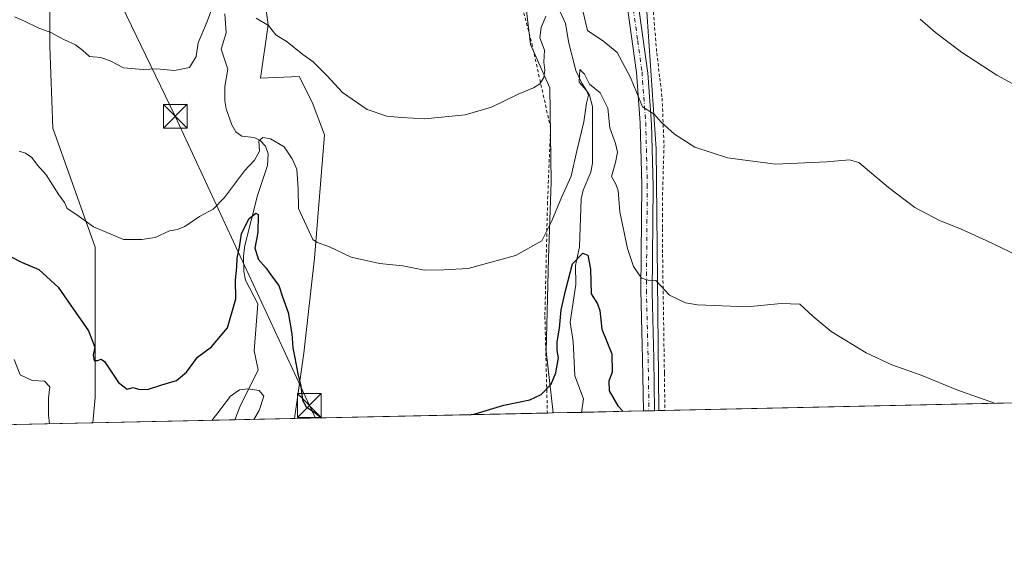
# Model space of a CAD drawing. Units: metres. Extents: x 648581 to 651625, y 4720772 to 4723151.
# Drawn here: x 650457 to 650767, y 4720772 to 4720939 of the extents above; entities that cross this region are included whole.
import ezdxf

# ---------------------------------------------------------------- set-up
doc = ezdxf.new("R2010")
doc.units = ezdxf.units.M
doc.header["$MEASUREMENT"] = 0
doc.linetypes.add('DGN Style 2', pattern=[1.6480167562047852, 0.988810053722871, -0.6592067024819142])
doc.linetypes.add('DGN Style 4', pattern=[2.6384748266838614, 1.318413404963828, -0.6592067024819142, 0.001648016756204785, -0.6592067024819142])
for name, color, linetype, lineweight in [('Alambrada', 7, 'DGN Style 2', 0), ('Arbolado forestal CxS', 92, 'Continuous', 0), ('Carretera de calzada única Cxs', 7, 'Continuous', 13), ('Carretera de calzada única eje', 7, 'DGN Style 4', 0), ('Comarca CxS', 21, 'Continuous', 0), ('Comunidad Autónoma CxS', 142, 'Continuous', 0), ('Corriente natural lineal', 142, 'Continuous', 13), ('Curva de nivel maestra', 30, 'Continuous', 30), ('Curva de nivel normal', 30, 'Continuous', 0), ('Municipio CxS', 4, 'Continuous', 0), ('Pastizal CxS', 92, 'Continuous', 0), ('Provincia CxS', 1, 'Continuous', 0), ('Tendido', 6, 'Continuous', 0), ('Torre de tendido puntual', 7, 'Continuous', 0)]:
    doc.layers.add(name, color=color, linetype=linetype, lineweight=lineweight)

# ---------------------------------------------------------------- blocks, each defined once
blk = doc.blocks.new('*U6')
at = {"layer": 'Arbolado forestal CxS', "color": 92, "linetype": 'Continuous', "lineweight": 0}
for points in [[(650651.7407000001, 4721173.757099999, 613.1704000000027), (650642.3777000001, 4721100.842300001, 605.1772999999957), (650643.8951000003, 4721043.119100001, 599.369399999996), (650650.9802999999, 4720986.407500001, 593.8656000000046), (650656.8633000003, 4720898.556500001, 583.8977000000014), (650657.7149999999, 4720816.210999999, 575.9058999999979), (650624.4398999996, 4720815.489700001, 573.7985000000045), (650622.2812999999, 4720834.9639, 576.2661999999982), (650623.0368999997, 4720864.1997, 579.1138999999966), (650623.8831000002, 4720888.3553, 581.7195000000065), (650623.4584999997, 4720917.797900001, 584.4584000000032), (650617.3844999997, 4720931.468699999, 586.1269999999931), (650613.6819000002, 4720962.498299999, 588.9097000000038), (650603.4023000002, 4721010.713099999, 593.5837999999932), (650602.3904999997, 4721025.3969, 595.7983999999997), (650601.6183000002, 4721070.2783, 600.928899999999), (650605.0604999998, 4721091.3029, 602.6818000000058), (650609.8957000002, 4721105.364700001, 603.6907000000066), (650611.5888999999, 4721117.465500001, 605.1877999999997)], [(650533.7856999999, 4720944.507900001, 585.8996000000043), (650534.6993000006, 4720937.585100001, 584.9858999999997), (650532.3523000004, 4720920.837300001, 583.1064000000042), (650544.5000999998, 4720921.342900001, 584.263300000006), (650548.5491000004, 4720913.2421, 583.7531000000017), (650552.4638999999, 4720902.962300001, 583.5384999999952), (650549.3356999997, 4720864.155900001, 579.3276999999945), (650546.0173000004, 4720834.2523, 575.402900000001), (650543.0434999998, 4720813.725299999, 574.210500000001), (650479.5168000003, 4720812.348200001, 572.7881000000052), (650480.2917, 4720820.3543, 573.4983000000066), (650480.2918999996, 4720847.1009, 576.1392999999953), (650480.2922999999, 4720867.606699999, 579.1757999999973), (650466.9190999996, 4720905.052100001, 581.6171000000032), (650466.0279000001, 4720930.907299999, 584.3767999999982), (650466.0280999999, 4720948.9647, 586.6180000000022)]]:
    blk.add_polyline3d(points, dxfattribs=at)
blk = doc.blocks.new('5TTEND')
at = {"layer": 'Municipio CxS', "color": 7, "linetype": 'Continuous', "lineweight": 0}
for p, q in [((-0.375, 0.3754), (0.375, -0.3746)), ((0.3720000000000001, 0.3784000000000001), (-0.3720000000000001, -0.3776))]:
    blk.add_line(p, q, dxfattribs=at)
at = {"layer": 'Municipio CxS', "color": 7, "linetype": 'Continuous', "lineweight": 0, "flags": 128}
blk.add_lwpolyline([(-0.375, -0.3746), (0.375, -0.3746), (0.375, 0.3754), (-0.375, 0.3754), (-0.3720000000000001, -0.3776)], dxfattribs=at)

msp = doc.modelspace()

# ---------------------------------------------------------------- linework, layer by layer
at = {"layer": 'Alambrada', "color": 7, "linetype": 'DGN Style 2', "lineweight": 0}
for points in [[(650656.7401000002, 4721316.170100001, 634.319399999993), (650634.1700999998, 4721246.840100001, 626.5905000000057), (650624.7901, 4721214.420100001, 621.4603000000062), (650614.8701, 4721189.020099999, 621.4977000000072), (650606.3901000004, 4721166.590100001, 619.968200000003), (650604.0500999996, 4721152.2501, 616.6386999999959), (650607.8101000005, 4721126.5101, 611.75), (650608.9600999998, 4721105.800100001, 610.7318999999989), (650606.9801000003, 4721079.790100001, 609.3767999999982), (650604.8101000005, 4721056.940099999, 607.0758999999962), (650603.4600999998, 4721032.5701, 605.7750999999989), (650602.8000999996, 4721004.9901, 599.4199999999983), (650603.9401000004, 4720984.9801, 597.7054000000062), (650609.7500999998, 4720962.130100001, 593.5647999999928), (650617.7500999998, 4720931.710100001, 594.6141999999963), (650623.6801000005, 4720905.1801, 589.4447999999975), (650622.7100999998, 4720881.8201, 589.125199999995), (650621.8800999997, 4720845.9101, 583.1723000000056), (650622.6596999997, 4720815.451099999, 582.3099999999977)], [(650652.6901000004, 4720982.130100001, 599.1984999999986), (650652.8901000004, 4720979.690099999, 597.9357000000019), (650654.4200999998, 4720961.4101, 593.896900000007), (650657.1001000004, 4720928.770099999, 593.075800000006), (650658.0500999996, 4720920.860099999, 592.2133000000031), (650658.8000999996, 4720914.540100001, 592.5390000000043), (650659.3901000004, 4720899.800100001, 586.0458999999975), (650658.9600999998, 4720884.940099999, 584.6983000000037), (650658.9401000004, 4720878.130100001, 585.640400000004), (650658.9401000004, 4720873.4901, 583.9633000000031), (650658.9401000004, 4720865.4001, 582.1074999999983), (650659.5100999996, 4720827.970100001, 577.6423000000068), (650659.6201, 4720819.770099999, 576.5430000000051), (650659.6897, 4720816.253900001, 576.1368999999977)]]:
    msp.add_polyline3d(points, dxfattribs=at)
at = {"layer": 'Arbolado forestal CxS', "color": 92, "linetype": 'Continuous', "lineweight": 0, "extrusion": (0.2818850898599489, 0.006109691940005188, 0.9594287194883457), "elevation": 212794.5758140614, "flags": 128}
msp.add_lwpolyline([(4705608.420996291, -722075.3338536035), (4705608.420996291, -722065.9496086796)], dxfattribs=at)
at = {"layer": 'Arbolado forestal CxS', "color": 92, "linetype": 'Continuous', "lineweight": 0, "extrusion": (-0.2271507544766417, -0.004924440461498605, 0.9738471567072698), "elevation": -170483.0375129792, "flags": 128}
msp.add_lwpolyline([(-4705604.834428797, 733261.845514153), (-4705604.834428797, 733241.8476379791)], dxfattribs=at)
at = {"layer": 'Arbolado forestal CxS', "color": 92, "linetype": 'Continuous', "lineweight": 0, "extrusion": (-0.04360759401925417, -0.0009446858225777004, 0.999048289780103), "elevation": -32257.94775964045, "flags": 128}
msp.add_lwpolyline([(-4705616.752899956, 752055.3783885917), (-4705616.752899956, 752053.6268111255)], dxfattribs=at)
at = {"layer": 'Arbolado forestal CxS', "color": 92, "linetype": 'Continuous', "lineweight": 0, "extrusion": (-0.04392669229187422, -0.0009511832774556721, 0.9990343041931381), "elevation": -32496.25188047546, "flags": 128}
msp.add_lwpolyline([(-4705623.865721649, 752002.3736440734), (-4705623.865721649, 752000.6120304328)], dxfattribs=at)
at = {"layer": 'Arbolado forestal CxS', "color": 92, "linetype": 'Continuous', "lineweight": 0, "extrusion": (-0.04312551156582222, -0.0009362073872817136, 0.9990692237117077), "elevation": -31904.23996391743, "flags": 128}
msp.add_lwpolyline([(-4705582.464037614, 752288.0335423574), (-4705582.464037614, 752286.73763118)], dxfattribs=at)
at = {"layer": 'Arbolado forestal CxS', "color": 92, "linetype": 'Continuous', "lineweight": 0, "extrusion": (-0.1817119231815034, -0.003938951726846341, 0.9833439182874794), "elevation": -136231.6882261893, "flags": 128}
msp.add_lwpolyline([(-4705606.542364195, 740203.4532697212), (-4705606.542364195, 740115.3619691861)], dxfattribs=at)
at = {"layer": 'Arbolado forestal CxS', "color": 92, "linetype": 'Continuous', "lineweight": 0, "extrusion": (0.08551677080024227, 0.001853728083848404, 0.9963350067141524), "elevation": 64948.6990037822, "flags": 128}
msp.add_lwpolyline([(4705606.63612921, -749872.2615925773), (4705606.63612921, -749827.3195640065)], dxfattribs=at)
at = {"layer": 'Arbolado forestal CxS', "color": 92, "linetype": 'Continuous', "lineweight": 0, "extrusion": (-0.2701642679627181, -0.005856919369366557, 0.9627964295798305), "elevation": -202850.0626530699, "flags": 128}
msp.add_lwpolyline([(-4705604.886153791, 724860.8953668362), (-4705604.886153791, 724841.4058804284)], dxfattribs=at)
at = {"layer": 'Arbolado forestal CxS', "color": 92, "linetype": 'Continuous', "lineweight": 0}
for points in [[(650710.2028999999, 4721344.3961, 634.3279999999941), (650698.5614999998, 4721305.913699999, 629.6407999999938), (650672.4935, 4721230.4671, 619.8793000000006), (650662.8771000003, 4721205.1505, 616.7167999999947), (650651.7407000001, 4721173.757099999, 613.1704000000027), (650642.3777000001, 4721100.842300001, 605.1772999999957), (650643.8951000003, 4721043.119100001, 599.369399999996), (650650.9802999999, 4720986.407500001, 593.8656000000046), (650656.8633000003, 4720898.556500001, 583.8977000000014), (650657.7149999999, 4720816.211100001, 575.9058999999979)], [(650624.4398999996, 4720815.489800001, 573.7985000000045), (650622.2812999999, 4720834.9639, 576.2661999999982), (650623.0368999997, 4720864.1997, 579.1138999999966), (650623.8831000002, 4720888.3553, 581.7195000000065), (650623.4584999997, 4720917.797900001, 584.4584000000032), (650617.3844999997, 4720931.468699999, 586.1269999999931), (650613.6819000002, 4720962.498299999, 588.9097000000038), (650603.4023000002, 4721010.713099999, 593.5837999999932), (650602.3904999997, 4721025.3969, 595.7983999999997), (650601.6183000002, 4721070.2783, 600.928899999999), (650605.0604999998, 4721091.3029, 602.6818000000058), (650609.8957000002, 4721105.364700001, 603.6907000000066), (650611.5888999999, 4721117.465500001, 605.1877999999997), (650610.1728999997, 4721125.6985, 606.1267999999982), (650603.6530999999, 4721135.111500001, 607.6451999999991), (650601.5352999996, 4721147.143300001, 609.0773000000045), (650605.5343000004, 4721172.624700001, 611.4988000000012), (650614.1249000002, 4721189.930299999, 613.2464000000036), (650622.6370999999, 4721211.681100001, 616.5138000000006), (650638.4577000003, 4721251.349300001, 620.900999999998), (650644.6416999997, 4721260.9879, 621.2522000000026), (650648.6288999999, 4721287.105699999, 625.4101999999984), (650657.0185000002, 4721315.842300001, 628.5981000000029)], [(650449.7417000001, 4720963.3861, 584.0359000000026), (650458.2345000004, 4720950.197100001, 586.2005000000064), (650466.0280999999, 4720948.9647, 586.6180000000022), (650466.0279000001, 4720930.907299999, 584.3767999999982), (650466.9190999996, 4720905.052100001, 581.6171000000032), (650480.2922999999, 4720867.606699999, 579.1757999999973), (650480.2918999996, 4720847.1009, 576.1392999999953), (650480.2917, 4720820.3543, 573.4983000000066), (650479.5168000003, 4720812.348200001, 572.7881000000052), (650112.7186000004, 4720804.397299999, 512.6861999999965)], [(650466.0280999999, 4720948.9647, 586.6180000000022), (650466.0279000001, 4720930.907299999, 584.3767999999982), (650466.9190999996, 4720905.052100001, 581.6171000000032), (650480.2922999999, 4720867.606699999, 579.1757999999973), (650480.2918999996, 4720847.1009, 576.1392999999953), (650480.2917, 4720820.3543, 573.4983000000066), (650479.5168000003, 4720812.348400001, 572.7881999999954)], [(650466.0280999999, 4720948.9647, 586.6180000000022), (650466.0279000001, 4720930.907299999, 584.3767999999982), (650466.9190999996, 4720905.052100001, 581.6171000000032), (650480.2922999999, 4720867.606699999, 579.1757999999973), (650480.2918999996, 4720847.1009, 576.1392999999953), (650480.2917, 4720820.3543, 573.4983000000066), (650479.5168000003, 4720812.348400001, 572.7881999999954)], [(650533.7856999999, 4720944.507900001, 585.8996000000043), (650534.6993000006, 4720937.585100001, 584.9858999999997), (650532.3523000004, 4720920.837300001, 583.1064000000042), (650544.5000999998, 4720921.342900001, 584.263300000006), (650548.5491000004, 4720913.2421, 583.7531000000017), (650552.4638999999, 4720902.962300001, 583.5384999999952), (650549.3356999997, 4720864.155900001, 579.3276999999945), (650546.0173000004, 4720834.2523, 575.402900000001), (650543.0436000006, 4720813.725400001, 574.210500000001)]]:
    msp.add_polyline3d(points, dxfattribs=at)
at = {"layer": 'Carretera de calzada única Cxs', "color": 7, "linetype": 'Continuous', "lineweight": 13, "extrusion": (0.3199297507558804, 0.00693834547713203, 0.9474158611419381), "elevation": 241465.2391384364, "flags": 128}
msp.add_lwpolyline([(4705598.87635173, -713087.158755104), (4705598.87635173, -713083.4541252363)], dxfattribs=at)
at = {"layer": 'Carretera de calzada única Cxs', "color": 7, "linetype": 'Continuous', "lineweight": 13}
for points in [[(650652.9116000002, 4720816.106799999, 577.7422999999981), (650652.6300999997, 4720832.4301, 580.1858000000066), (650652.0783000002, 4720854.163899999, 583.1499999999943), (650652.3953, 4720887.3551, 588.2642000000051), (650651.8909, 4720906.8147, 592.254700000005), (650650.7481000006, 4720922.618100001, 594.8478999999934), (650648.0401, 4720942.226500001, 596.3190000000031), (650646.9715, 4720952.2411, 593.3160000000062), (650645.5028999997, 4720975.4257, 594.3659000000043), (650644.1436999999, 4720999.882300001, 601.5418000000063), (650642.1775000002, 4721018.6797, 603.1235000000015), (650640.3781000003, 4721042.294700001, 604.0913), (650638.9451000001, 4721057.547300001, 603.6852000000072), (650638.3870999999, 4721067.642300001, 604.2655999999988), (650638.1151000002, 4721084.3979, 606.5858000000007), (650638.5559, 4721098.319499999, 607.579700000002), (650640.9018999999, 4721123.439900001, 610.5436999999947)], [(650644.4590999996, 4721122.603499999, 608.3386000000028), (650642.1168999998, 4721097.581900001, 605.0445999999939), (650641.6731000004, 4721083.8585, 604.4305000000022), (650641.9426999995, 4721067.248500001, 604.7145000000019), (650642.4892999995, 4721057.2949, 601.6068999999989), (650643.9209000003, 4721042.0689, 601.0296999999991), (650645.7176999999, 4721018.4529, 601.0997999999963), (650647.6825000001, 4720999.5985, 601.1043999999965), (650649.0488999998, 4720975.039899999, 594.8503000000055), (650650.5049000002, 4720951.934900001, 593.2949999999983), (650651.5626999997, 4720942.051700001, 595.267200000002), (650654.2697000002, 4720922.355699999, 593.6426000000065), (650655.4310999997, 4720906.327500001, 592.6362999999983), (650655.9326999999, 4720886.7005, 586.2130999999936), (650655.6096999999, 4720853.4801, 582.8242000000029), (650656.1401000004, 4720832.4901, 579.3298000000068), (650656.4205999998, 4720816.1829, 576.5568000000058)], [(650651.5626999997, 4720942.051700001, 595.267200000002), (650654.2697000002, 4720922.355699999, 593.6426000000065), (650655.4310999997, 4720906.327500001, 592.6362999999983), (650655.9326999999, 4720886.7005, 586.2130999999936), (650655.6096999999, 4720853.4801, 582.8242000000029), (650656.1401000004, 4720832.4901, 579.3298000000068), (650656.4205999998, 4720816.1829, 576.5568000000058), (650652.9116000002, 4720816.106899999, 577.7422999999981), (650652.6300999997, 4720832.4301, 580.1858000000066), (650652.0783000002, 4720854.163899999, 583.1499999999943), (650652.3953, 4720887.3551, 588.2642000000051), (650651.8909, 4720906.8147, 592.254700000005), (650650.7481000006, 4720922.618100001, 594.8478999999934), (650648.0401, 4720942.226500001, 596.3190000000031)]]:
    msp.add_polyline3d(points, dxfattribs=at)
at = {"layer": 'Carretera de calzada única eje', "color": 7, "linetype": 'DGN Style 4', "lineweight": 0}
msp.add_polyline3d([(650642.5390999997, 4721123.312899999, 608.6765000000014), (650640.2065000003, 4721098.245100001, 606.4591999999975), (650639.9885, 4721091.282299999, 606.505799999999), (650639.7703, 4721084.424699999, 605.6183000000019), (650640.0487000003, 4721067.744899999, 604.5026999999973), (650640.6052999999, 4721057.722300001, 602.751900000003), (650642.0440999996, 4721042.486500001, 602.0448000000034), (650643.8525, 4721018.875700001, 602.1128999999928), (650645.8261000002, 4721000.053900001, 601.3044999999984), (650646.5153000001, 4720987.782299999, 597.2940999999992), (650647.1996999999, 4720975.551100001, 594.1668999999965), (650648.6719000004, 4720952.410900001, 592.9924000000028), (650649.2083000002, 4720947.4023, 594.4024000000063), (650649.7395000001, 4720942.4641, 595.8043000000034), (650651.0972999996, 4720932.6577, 595.088699999993), (650652.4552999996, 4720922.816500001, 594.2739000000003), (650653.0399000002, 4720914.807499999, 593.9853000000003), (650653.6142999995, 4720906.903899999, 592.6667000000016), (650654.1259000005, 4720887.3641, 587.1935999999987), (650653.8207, 4720854.163899999, 582.6781000000046), (650654.3800999997, 4720832.460100001, 579.7565000000031), (650654.6611000003, 4720816.1448, 577.1460999999981)], dxfattribs=at)
at = {"layer": 'Comarca CxS', "color": 21, "linetype": 'Continuous', "lineweight": 0, "flags": 128}
msp.add_lwpolyline([(651160.8903052133, 4720827.118232412), (648631.0700011207, 4720772.279982779)], dxfattribs=at)
at = {"layer": 'Comunidad Autónoma CxS', "color": 142, "linetype": 'Continuous', "lineweight": 0, "flags": 128}
msp.add_lwpolyline([(651160.8903052133, 4720827.118232412), (648631.0700011207, 4720772.279982779)], dxfattribs=at)
at = {"layer": 'Corriente natural lineal', "color": 142, "linetype": 'Continuous', "lineweight": 13}
for points in [[(650625.5185000002, 4720944.2148, 585.0121000000072), (650628.3827000001, 4720938.077600001, 583.3668999999937), (650629.4529999997, 4720931.8543, 582.8032999999997), (650631.6541999998, 4720923.2707, 581.2069000000047), (650633.5606000006, 4720919.2313, 580.9006999999983), (650635.8871999999, 4720915.4791, 580.3267000000051), (650636.8704000004, 4720911.9397, 579.7602000000043), (650636.8701, 4720894.0623, 578.303899999999), (650636.3468000004, 4720891.274800001, 578.2783999999956), (650633.9653000003, 4720885.5426, 578.5117000000029), (650633.2662000004, 4720882.887599999, 578.0589999999938), (650632.7905000001, 4720867.714400001, 575.5586000000039), (650631.4743999997, 4720861.8782, 575.1438000000053), (650631.6343, 4720855.9213, 574.767200000002), (650629.7951999997, 4720844.0264, 574.3809000000037), (650630.7845999999, 4720837.932600001, 573.5360999999976), (650631.3322000002, 4720827.1239, 572.4333000000044), (650634.0311000004, 4720819.9376, 571.7624999999971), (650633.4413999999, 4720815.684800001, 571.152700000006)], [(650521.1021999996, 4720941.0211, 584.3378999999986), (650521.5384000001, 4720935.0526, 583.2614999999934), (650519.9521000005, 4720929.976299999, 583.3343000000023), (650522.0065000001, 4720923.688100001, 582.2087999999932), (650521.1468000002, 4720918.245100001, 581.8496000000014), (650521.1188000003, 4720913.708100001, 581.6181999999973), (650521.5158000002, 4720911.192, 581.3695000000008), (650523.2702000003, 4720906.1041, 580.7899999999936), (650524.6023000004, 4720903.988700001, 580.5927999999985), (650526.4336999999, 4720902.611300001, 580.4193999999989), (650530.3222000003, 4720902.126399999, 580.1405999999988), (650532.2224000003, 4720901.205200001, 579.8502000000008), (650533.8888999998, 4720899.4235, 579.5752000000066), (650534.7230000002, 4720896.990599999, 579.1297999999952), (650534.4990999997, 4720893.336999999, 578.4190999999992), (650531.3995000003, 4720883.868100001, 577.3996000000043), (650527.3858000003, 4720868.126700001, 574.5445000000036), (650527.0107000005, 4720864.936000001, 574.3748999999953), (650527.0994999995, 4720860.035800001, 573.9216000000015), (650527.6424000004, 4720857.260199999, 573.5034000000014), (650531.5075000003, 4720849.852800001, 572.6980999999942), (650530.3468000004, 4720835.014699999, 571.855899999995), (650531.5916999998, 4720829.0419, 571.251900000003), (650525.9195999998, 4720817.584799999, 568.8117000000057), (650524.2834999999, 4720813.318600001, 568.9438999999984)]]:
    msp.add_polyline3d(points, dxfattribs=at)
at = {"layer": 'Curva de nivel maestra', "color": 30, "linetype": 'Continuous', "lineweight": 30, "elevation": 575, "flags": 128}
for points in [[(650454.0599999997, 4720864.4801), (650457.0599999997, 4720862.9101), (650462.5599999997, 4720860.5801), (650468.5700000003, 4720855.110099999), (650472.4100000003, 4720849.640100001), (650478.1399999997, 4720841.360099999), (650480.1100000005, 4720836.170100001), (650479.6500000004, 4720833.640100001), (650479.9400000004, 4720831.950099999), (650480.9800000006, 4720831.9801), (650482.1799999997, 4720832.440099999), (650483.2000000002, 4720831.6801), (650487.6299999999, 4720825.030099999), (650490.3600000005, 4720822.9801), (650492.2599999999, 4720823.4801), (650493.8799999999, 4720822.970100001), (650496.7300000006, 4720822.9001), (650501.25, 4720824.290100001), (650505.9299999997, 4720825.710100001), (650509.0099999999, 4720828.300100001), (650512.5099999999, 4720833.030099999), (650516.9199999999, 4720836.270099999), (650521.9000000004, 4720842.270099999), (650524.5499999998, 4720851.440099999), (650524.5, 4720857.420100001), (650524.8499999996, 4720861.360099999), (650525.0300000003, 4720864.2301), (650525.7400000002, 4720867.690099999), (650526.3200000003, 4720871.860099999), (650528.6399999997, 4720876.620100001), (650530.8300000001, 4720878.3301), (650531.5999999996, 4720877.9801), (650531.4800000006, 4720872.2501), (650530.5099999999, 4720867.360099999), (650531.6799999997, 4720863.790100001), (650534.0800000001, 4720861.090100001), (650535.79, 4720858.600099999), (650538.0700000003, 4720855.630100001), (650539.2800000003, 4720852.040100001), (650541.04, 4720847.0701), (650542.2300000006, 4720840.340100001), (650542.4699999997, 4720835.970100001), (650543.1299999999, 4720832.880100001), (650544.04, 4720827.8101), (650545.0499999998, 4720823.950099999), (650545.5800000001, 4720819.4801), (650546.6900000004, 4720817.370100001), (650549.5, 4720815.520099999), (650551.5751999998, 4720813.910499999)], [(650597.9885, 4720814.9165), (650599.8899999997, 4720815.210100001), (650608.9900000002, 4720817.9001), (650617.1699999999, 4720819.670100001), (650620.7300000006, 4720821.290100001), (650623.8700000001, 4720824.5101), (650625.29, 4720828.120100001), (650626.1100000005, 4720832.840100001), (650625.7800000003, 4720835.1501), (650625.7000000002, 4720837.860099999), (650626.4299999997, 4720842.140100001), (650627.04, 4720847.9301), (650628.4500000002, 4720854.380100001), (650630.5499999998, 4720862.420100001), (650633.8399999999, 4720865.790100001), (650635.3899999997, 4720865.110099999), (650636.2400000002, 4720860.7301), (650636.4299999997, 4720852.9801), (650638.4000000004, 4720849.780099999), (650639.2000000002, 4720847.6801), (650639.8499999996, 4720841.8201), (650642.9800000006, 4720834.050100001), (650643.0999999996, 4720828.290100001), (650641.9900000002, 4720825.5001), (650642.1200000001, 4720822.450099999), (650644.8200000003, 4720817.7601), (650646.5299000005, 4720815.968800001)], [(650597.9872000003, 4720814.916300001), (650597.9885, 4720814.9165)], [(650551.5751999998, 4720813.910499999), (650551.5755000003, 4720813.9102)]]:
    msp.add_lwpolyline(points, dxfattribs=at)
at = {"layer": 'Curva de nivel normal', "color": 30, "linetype": 'Continuous', "lineweight": 0, "flags": 128}
for points, elevation in [([(650519.2000000002, 4720948.720100001), (650515.5800000001, 4720938.630100001), (650512.7400000002, 4720931.960100001), (650512.0499999998, 4720927.630100001), (650509.9400000004, 4720924.170100001), (650505.2999999998, 4720923.210100001), (650499.5499999998, 4720923.790100001), (650495.3499999996, 4720923.590100001), (650489.1500000004, 4720924.0601), (650485.2199999997, 4720926.130100001), (650482.0999999996, 4720927.340100001), (650478.4400000004, 4720927.6601), (650476.4100000003, 4720929.520099999), (650474.0800000001, 4720931.360099999), (650470.3700000001, 4720933.020099999), (650466.3099999997, 4720935.200099999), (650462.2699999996, 4720936.670100001), (650458.0300000003, 4720938.7301), (650454.9000000004, 4720940.140100001)], 585), ([(650773.0999999996, 4720863.850099999), (650760.8399999999, 4720869.720100001), (650752.79, 4720873.420100001), (650746.0899999999, 4720876.0101), (650738.4100000003, 4720880.120100001), (650730.0800000001, 4720886.460100001), (650720.7400000002, 4720894.280099999), (650717.7800000003, 4720895.120100001), (650710.6699999999, 4720894.540100001), (650694.4400000004, 4720893.790100001), (650679.3300000001, 4720895.7601), (650669.0700000003, 4720899.100099999), (650662.6699999999, 4720903.1601), (650658.54, 4720907.030099999), (650656.2999999998, 4720909.530099999), (650652.6299999999, 4720911.7601), (650648.8099999997, 4720921.020099999), (650644.5999999996, 4720928.890100001), (650640.3899999997, 4720932.3301), (650635.2800000003, 4720935.840100001), (650633.79, 4720942.040100001)], 585), ([(650622.1900000004, 4720940.370100001), (650620.6799999997, 4720936.7401), (650620.2999999998, 4720933.4801), (650621.7199999997, 4720929.630100001), (650621.5300000003, 4720925.9101), (650621.8700000001, 4720923.300100001), (650621.5599999997, 4720921.0001), (650620.3300000001, 4720919.030099999), (650618.2400000002, 4720917.8101), (650613.4400000004, 4720915.8101), (650605.0700000003, 4720911.7301), (650596.7300000006, 4720909.300100001), (650584.0700000003, 4720908.040100001), (650576.7300000006, 4720908.5001), (650572.0700000003, 4720908.8201), (650565.8799999999, 4720910.970100001), (650558.1799999997, 4720916.3301), (650553.2599999999, 4720921.630100001), (650548.8799999999, 4720926.0001), (650545.6200000001, 4720928.270099999), (650540.7699999996, 4720932.280099999), (650537.2000000002, 4720934.5001), (650534.8399999999, 4720937.370100001), (650530.9199999999, 4720939.690099999)], 585), ([(650775.4100000003, 4720915.690099999), (650764.1600000003, 4720921.780099999), (650753.0599999997, 4720929.020099999), (650744.8700000001, 4720935.1601), (650740.0499999998, 4720939.4301)], 590), ([(650763.7964000005, 4720818.510600001), (650751.6399999997, 4720822.800100001), (650740.4100000003, 4720827.360099999), (650731.0800000001, 4720830.590100001), (650723.0800000001, 4720834.380100001), (650712.0700000003, 4720841.140100001), (650706.3700000001, 4720845.800100001), (650702.1600000003, 4720849.6801), (650696.2699999996, 4720849.970100001), (650685.6200000001, 4720848.840100001), (650669.9400000004, 4720849.4901), (650666.1100000005, 4720850.1801), (650661.1399999997, 4720852.5101), (650656.7699999996, 4720857.1601), (650654.4000000004, 4720857.290100001), (650652.2599999999, 4720857.880100001), (650649.8200000003, 4720861.520099999), (650647.9000000004, 4720867.2501), (650645.5, 4720878.720100001), (650644.9600000001, 4720885.520099999), (650644.1399999997, 4720887.690099999), (650642.8300000001, 4720889.9101), (650644.0899999999, 4720894.3301), (650644.7599999999, 4720897.5101), (650644.1600000003, 4720900.300100001), (650642.2999999998, 4720905.210100001), (650641.7400000002, 4720911.360099999), (650639.2599999999, 4720916.170100001), (650635.9500000002, 4720918.9901), (650634.2999999998, 4720922.110099999), (650632.8899999997, 4720923.600099999), (650632.6799999997, 4720919.5701), (650634.9699999997, 4720916.960100001), (650635.5899999999, 4720915.470100001), (650634.9299999997, 4720912.9901), (650634.1200000001, 4720907.0701), (650631.9699999997, 4720897.9801), (650630.1799999997, 4720889.950099999), (650627.1399999997, 4720883.290100001), (650624.1100000005, 4720875.920100001), (650620.9600000001, 4720869.640100001), (650612.5899999999, 4720865.040100001), (650597.7599999999, 4720860.9101), (650590.0499999998, 4720860.470100001), (650583.9900000002, 4720860.4001), (650577.1100000005, 4720861.800100001), (650569.8300000001, 4720862.4901), (650560.8700000001, 4720864.530099999), (650553.8499999996, 4720867.8301), (650550.1799999997, 4720869.0801), (650548.7800000003, 4720870.020099999), (650544.29, 4720879.850099999), (650544.2199999997, 4720886.020099999), (650543.7800000003, 4720892.220100001), (650542.2999999998, 4720895.4801), (650539.7599999999, 4720899.220100001), (650535.4800000006, 4720901.710100001), (650533.0899999999, 4720902.170100001), (650531.8099999997, 4720901.0701), (650532, 4720897.8201), (650530.4199999999, 4720895.0601), (650527.3200000003, 4720891.6801), (650521.0300000003, 4720883.2501), (650517.4199999999, 4720879.620100001), (650513.1699999999, 4720877.290100001), (650508.4699999997, 4720874.200099999), (650506.2400000002, 4720873.2301), (650503.6299999999, 4720872.780099999), (650499.1799999997, 4720870.7401), (650494.9299999997, 4720870.0601), (650489.1699999999, 4720870.100099999), (650479.7199999997, 4720874.020099999), (650474.4800000006, 4720877.8201), (650471.4800000006, 4720879.790100001), (650470.5800000001, 4720881.720100001), (650468.8300000001, 4720884.0801), (650464.8200000003, 4720890.460100001), (650462.0800000001, 4720893.4101), (650460.3099999997, 4720895.840100001), (650458.3799999999, 4720897.2601), (650456.3200000003, 4720897.860099999)], 580), ([(650465.9195999998, 4720812.0537), (650465.5300000003, 4720814.7501), (650465.5800000001, 4720820.1801), (650465.9600000001, 4720823.6601), (650464.29, 4720825.5101), (650460.4500000002, 4720825.7401), (650456.7000000002, 4720827.520099999), (650454.7300000006, 4720832.270099999)], 570), ([(650530.2057999996, 4720813.447100001), (650531.9100000003, 4720816.270099999), (650533.4199999999, 4720820.7501), (650531.8799999999, 4720822.530099999), (650528.3099999997, 4720823.0601), (650525.6699999999, 4720822.7601), (650522.8300000001, 4720820.7601), (650518.8600000005, 4720815.5601), (650517.0016999999, 4720813.160900001)], 570)]:
    msp.add_lwpolyline(points, dxfattribs=dict(at, elevation=elevation))
at = {"layer": 'Municipio CxS', "color": 4, "linetype": 'Continuous', "lineweight": 0, "flags": 128}
msp.add_lwpolyline([(651160.8903052133, 4720827.118232412), (648631.0700011207, 4720772.279982779)], dxfattribs=at)
at = {"layer": 'Pastizal CxS', "color": 92, "linetype": 'Continuous', "lineweight": 0, "extrusion": (-0.02382325017224111, -0.0005164090523080298, 0.9997160527234329), "elevation": -17362.88266089614, "flags": 128}
msp.add_lwpolyline([(-4705606.707563467, 753089.5334372452), (-4705606.707563467, 752614.4495936162)], dxfattribs=at)
at = {"layer": 'Pastizal CxS', "color": 92, "linetype": 'Continuous', "lineweight": 0, "extrusion": (-0.001026946017553502, -2.226058813525179e-05, 0.9999994724430324), "elevation": -198.9504807003552, "flags": 128}
msp.add_lwpolyline([(650622.9063878756, 4720815.447840906), (650543.2901458538, 4720813.722040906)], dxfattribs=at)
at = {"layer": 'Pastizal CxS', "color": 92, "linetype": 'Continuous', "lineweight": 0, "extrusion": (0.2671709575215661, 0.005793056605187871, 0.9636317346124393), "elevation": 201728.8363933683, "flags": 128}
msp.add_lwpolyline([(4705601.986452688, -725277.0508510976), (4705601.986452688, -725275.2030306408)], dxfattribs=at)
at = {"layer": 'Pastizal CxS', "color": 92, "linetype": 'Continuous', "lineweight": 0, "extrusion": (-0.0383393316860746, -0.0008309735129414581, 0.9992644320343269), "elevation": -28293.17289822533, "flags": 128}
msp.add_lwpolyline([(-4705608.592522123, 752271.0522458014), (-4705608.592522123, 752269.0756280917)], dxfattribs=at)
at = {"layer": 'Pastizal CxS', "color": 92, "linetype": 'Continuous', "lineweight": 0}
for points in [[(651134.5272000004, 4720826.546700001, 587.3024000000005), (650657.7149999999, 4720816.210999999, 575.9058999999979), (650656.8633000003, 4720898.556500001, 583.8977000000014), (650650.9802999999, 4720986.407500001, 593.8656000000046), (650643.8951000003, 4721043.119100001, 599.369399999996), (650642.3777000001, 4721100.842300001, 605.1772999999957), (650651.7407000001, 4721173.757099999, 613.1704000000027), (650662.8771000003, 4721205.1505, 616.7167999999947), (650672.4935, 4721230.4671, 619.8793000000006), (650698.5614999998, 4721305.913699999, 629.6407999999938), (650710.2028999999, 4721344.3961, 634.3279999999941)], [(650710.2028999999, 4721344.3961, 634.3279999999941), (650698.5614999998, 4721305.913699999, 629.6407999999938), (650672.4935, 4721230.4671, 619.8793000000006), (650662.8771000003, 4721205.1505, 616.7167999999947), (650651.7407000001, 4721173.757099999, 613.1704000000027), (650642.3777000001, 4721100.842300001, 605.1772999999957), (650643.8951000003, 4721043.119100001, 599.369399999996), (650650.9802999999, 4720986.407500001, 593.8656000000046), (650656.8633000003, 4720898.556500001, 583.8977000000014), (650657.7149999999, 4720816.211100001, 575.9058999999979)], [(650624.4398999996, 4720815.489800001, 573.7985000000045), (650622.2812999999, 4720834.9639, 576.2661999999982), (650623.0368999997, 4720864.1997, 579.1138999999966), (650623.8831000002, 4720888.3553, 581.7195000000065), (650623.4584999997, 4720917.797900001, 584.4584000000032), (650617.3844999997, 4720931.468699999, 586.1269999999931), (650613.6819000002, 4720962.498299999, 588.9097000000038), (650603.4023000002, 4721010.713099999, 593.5837999999932), (650602.3904999997, 4721025.3969, 595.7983999999997), (650601.6183000002, 4721070.2783, 600.928899999999), (650605.0604999998, 4721091.3029, 602.6818000000058), (650609.8957000002, 4721105.364700001, 603.6907000000066), (650611.5888999999, 4721117.465500001, 605.1877999999997), (650610.1728999997, 4721125.6985, 606.1267999999982), (650603.6530999999, 4721135.111500001, 607.6451999999991), (650601.5352999996, 4721147.143300001, 609.0773000000045), (650605.5343000004, 4721172.624700001, 611.4988000000012), (650614.1249000002, 4721189.930299999, 613.2464000000036), (650622.6370999999, 4721211.681100001, 616.5138000000006), (650638.4577000003, 4721251.349300001, 620.900999999998), (650644.6416999997, 4721260.9879, 621.2522000000026), (650648.6288999999, 4721287.105699999, 625.4101999999984), (650657.0185000002, 4721315.842300001, 628.5981000000029)], [(650613.6819000002, 4720962.498299999, 588.9097000000038), (650617.3844999997, 4720931.468699999, 586.1269999999931), (650623.4584999997, 4720917.797900001, 584.4584000000032), (650623.8831000002, 4720888.3553, 581.7195000000065), (650623.0368999997, 4720864.1997, 579.1138999999966), (650622.2812999999, 4720834.9639, 576.2661999999982), (650624.4398999996, 4720815.489700001, 573.7985000000045), (650543.0434999998, 4720813.725299999, 574.210500000001), (650546.0173000004, 4720834.2523, 575.402900000001), (650549.3356999997, 4720864.155900001, 579.3276999999945), (650552.4638999999, 4720902.962300001, 583.5384999999952), (650548.5491000004, 4720913.2421, 583.7531000000017), (650544.5000999998, 4720921.342900001, 584.263300000006), (650532.3523000004, 4720920.837300001, 583.1064000000042), (650534.6993000006, 4720937.585100001, 584.9858999999997), (650533.7856999999, 4720944.507900001, 585.8996000000043)], [(650533.7856999999, 4720944.507900001, 585.8996000000043), (650534.6993000006, 4720937.585100001, 584.9858999999997), (650532.3523000004, 4720920.837300001, 583.1064000000042), (650544.5000999998, 4720921.342900001, 584.263300000006), (650548.5491000004, 4720913.2421, 583.7531000000017), (650552.4638999999, 4720902.962300001, 583.5384999999952), (650549.3356999997, 4720864.155900001, 579.3276999999945), (650546.0173000004, 4720834.2523, 575.402900000001), (650543.0436000006, 4720813.725400001, 574.210500000001)]]:
    msp.add_polyline3d(points, dxfattribs=at)
at = {"layer": 'Provincia CxS', "color": 1, "linetype": 'Continuous', "lineweight": 0, "flags": 128}
msp.add_lwpolyline([(651160.8903052133, 4720827.118232412), (648631.0700011207, 4720772.279982779)], dxfattribs=at)
at = {"layer": 'Tendido', "color": 6, "linetype": 'Continuous', "lineweight": 0}
msp.add_polyline3d([(650549.6267999997, 4720813.868000001, 575.5228000000062), (650547.7100000001, 4720817.82, 576.914300000004), (650505.4845000004, 4720908.828400001, 585.437300000005), (650464.0899999999, 4720994.41, 593.4655999999959), (650418.3041000003, 4721090.333000001, 603.1775000000052), (650373.0999999996, 4721185.32, 618.0697999999975), (650317.2800000003, 4721302.180000001, 632.9021999999968), (650262.9867000004, 4721418.5745, 653.4281000000046)], dxfattribs=at)

# ---------------------------------------------------------------- block references
at = {"layer": 'Arbolado forestal CxS', "color": 92, "linetype": 'Continuous', "lineweight": 0}
msp.add_blockref('*U6', (0, 0), dxfattribs=at)
at = {"layer": 'Torre de tendido puntual', "color": 7, "linetype": 'Continuous', "lineweight": 0, "xscale": 10, "yscale": 10, "zscale": 10}
for p in [(650505.4845000004, 4720908.828400001, 585.437300000005), (650547.7100000001, 4720817.82, 576.914300000004)]:
    msp.add_blockref('5TTEND', p, dxfattribs=at)

doc.saveas('drawing.dxf')
